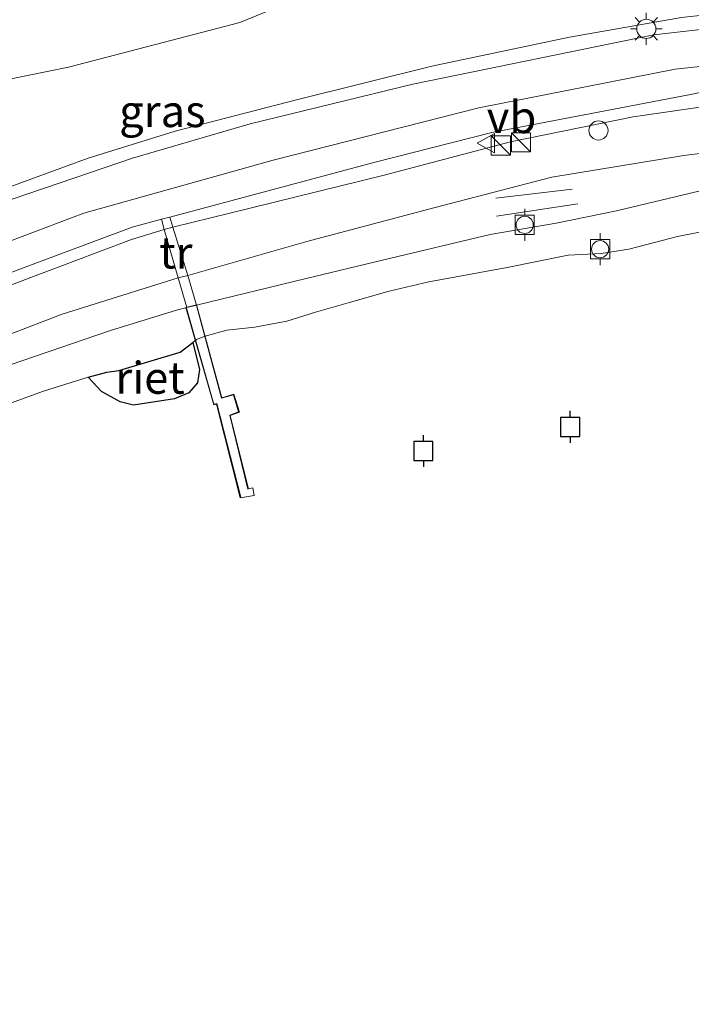
# Model space of a CAD drawing. Units: metres. Extents: x 99996 to 105892, y 437498 to 443754.
# Drawn here: x 102474 to 102527, y 439005 to 439082 of the extents above; entities that cross this region are included whole.
import ezdxf
from ezdxf.enums import TextEntityAlignment as Align

# ---------------------------------------------------------------- set-up
doc = ezdxf.new("R2010")
doc.units = ezdxf.units.M
doc.linetypes.add('IE-TERREINAFSCHEIDING', pattern=[10, 8, -2])
doc.layers.get('0').update_dxf_attribs({"lineweight": 25})
for name, color, linetype, lineweight in [('B-ME-AL-OVERIG-S-B1', 7, 'Continuous', 18), ('B-ME-GW-KRUINLIJN-L-B1', 93, 'Continuous', 18), ('B-ME-GW-TEENLIJN-L-B1', 93, 'Continuous', 18), ('B-ME-IE-GRASLAND-GV-B6', 93, 'Continuous', 18), ('B-ME-IE-GRONDWERKLIJN-GROND_INGERICHT-GV-B6', 253, 'Continuous', 18), ('B-ME-IE-INRICHTINGSELEMENT-S-B1', 253, 'Continuous', 18), ('B-ME-IE-MEUBILAIR_WEGMEUBILAIR-LICHTMAST-S-B1', 8, 'Continuous', 18), ('B-ME-IE-RIET-GV-B6', 10, 'Continuous', 25), ('B-ME-IE-TERREINAFSCHEIDING-RASTERHEKWERK-L-B1', 8, 'IE-TERREINAFSCHEIDING', 18), ('B-ME-IE-TERREINAFSCHEIDING-RASTERHEKWERK-L-B2', 8, 'IE-TERREINAFSCHEIDING', 18), ('B-ME-KW-LOOPBRUG-GV-B7', 213, 'Continuous', 18), ('B-ME-OB-BEKLEDING-GV-B6', 253, 'Continuous', 18), ('B-ME-OB-WATERLIJN-L-B1', 133, 'OB-WATERLIJN', 18), ('B-ME-OG-BEBOUWING-GV-B6', 173, 'Continuous', 18), ('B-ME-OG-WATER-GV-B6', 153, 'Continuous', 18), ('B-ME-VH-VERH_SOORT-BITUMEN-GV-B6', 8, 'IE-TERREINAFSCHEIDING-NATUURLIJK-HOUTWAL', 18), ('B-ME-VH-VERH_SOORT-TEGELS-GV-B6', 8, 'Continuous', 18), ('B-ME-VV-AFMEERCONSTRUCTIE-S-B1', 10, 'Continuous', 25), ('B-ME-VV-BOLDER-S-B1', 213, 'Continuous', 18), ('B-ME-VW-MEUBILAIR_WEGMEUBILAIR-VERKEERSBORD-S-B1', 8, 'Continuous', 18)]:
    doc.layers.add(name, color=color, linetype=linetype, lineweight=lineweight)
doc.styles.add('NLCS-ISO', font='NLCS-ISO.TTF')
doc.linetypes.add('IE-TERREINAFSCHEIDING-NATUURLIJK-HOUTWAL', pattern='A,7,-1.5,[67,NLCS.SHX,S=0.75,R=45,X=0,Y=0],-1.5,7,-1.5,[70,NLCS.SHX,S=0.75,R=0,X=0,Y=0],-1.5', length=20)
doc.linetypes.add('OB-WATERLIJN', pattern='A,10,[32,NLCS.SHX,S=2,R=0,X=0,Y=0],-12', length=22)

# ---------------------------------------------------------------- blocks, each defined once
blk = doc.blocks.new('bolder')
for p, q in [((-0.75, 0), (-1.25, 0)), ((-0.75, 0.75), (-0.75, -0.75)), ((0.75, 0.75), (-0.75, 0.75)), ((0.75, -0.75), (0.75, 0.75)), ((0.75, 0), (1.25, 0)), ((-0.75, -0.75), (0.75, -0.75))]:
    blk.add_line(p, q)
blk.add_circle((0, 0), 0.673)
blk = doc.blocks.new('kast')
blk.add_line((-0.75, -0.75), (0.75, 0.75))
blk.add_lwpolyline([(-0.75, 0.75), (0.75, 0.75), (0.75, -0.75), (-0.75, -0.75)], close=True)
blk = doc.blocks.new('meerpaal')
for p, q in [((-0.75, 0), (-1.25, 0)), ((0.75, 0.75), (-0.75, 0.75)), ((-0.75, 0.75), (-0.75, -0.75)), ((0.75, -0.75), (0.75, 0.75)), ((0.75, 0), (1.25, 0)), ((-0.75, -0.75), (0.75, -0.75))]:
    blk.add_line(p, q)
blk = doc.blocks.new('verkeersbord')
for p, q in [((0, 0.75), (-0.75, -0.625)), ((0.75, -0.625), (0, 0.75)), ((-0.75, -0.625), (0.75, -0.625))]:
    blk.add_line(p, q)
blk = doc.blocks.new('dtb')
blk.add_circle((0, 0), 0.75)
blk = doc.blocks.new('lantaarnpaal')
for p, q in [((-0.884, 0.884), (-0.53, 0.53)), ((0, 0.75), (0, 1.25)), ((0.53, 0.53), (0.884, 0.884)), ((-0.75, 0), (-1.25, 0)), ((0.75, 0), (1.25, 0)), ((-0.53, -0.53), (-0.884, -0.884)), ((0, -0.75), (0, -1.25)), ((0.53, -0.53), (0.884, -0.884))]:
    blk.add_line(p, q)
blk.add_circle((0, 0), 0.75)

msp = doc.modelspace()

# ---------------------------------------------------------------- linework, layer by layer
at = {"layer": 'B-ME-GW-KRUINLIJN-L-B1'}
for points in [[(102469.475, 439067.111, 4.234), (102472.698, 439068.281, 4.218), (102479.844, 439070.9, 4.272), (102486.643, 439073.005, 4.266), (102496.152, 439075.471, 4.377), (102506.758, 439078.11, 4.286), (102517.542, 439080.382, 4.266), (102526.292, 439081.914, 4.225), (102537.555, 439083.131, 4.248)], [(102681.973, 439070.782, 4.283), (102655.277, 439072.576, 4.221), (102628.425, 439074.458, 4.231), (102598.269, 439076.524, 4.16), (102569.791, 439078.502, 4.257), (102541.77, 439079.57, 4.278), (102525.812, 439077.864, 4.2), (102510.421, 439074.848, 4.213), (102494.331, 439070.748, 4.19), (102479.491, 439066.599, 4.238), (102464.99, 439061.104, 4.258), (102442.364, 439051.837, 4.283), (102429.082, 439047.517, 4.216), (102413.008, 439042.159, 4.248), (102396.495, 439036.01, 4.068), (102372.266, 439026.243, 4.098), (102349.248, 439016.56, 4.057), (102337.182, 439009.636, 4.183), (102328.903, 439001.643, 3.957), (102316.804, 438984.282, 4.042)], [(102548.962, 439076.795, 4.046), (102544.172, 439076.321, 4.004), (102537.703, 439075.971, 4.1), (102531.368, 439075.423, 4.131), (102522.509, 439074.133, 4.041), (102512.901, 439072.175, 4.078), (102503.029, 439069.559, 4.094), (102490.933, 439066.593, 4.068), (102486.474, 439065.502, 4.005)], [(102535.378, 439069.296, 2.236), (102529.407, 439068.737, 2.172), (102521.217, 439066.777, 2.044)], [(102521.217, 439066.777, 2.044), (102516.479, 439065.82, 1.997), (102511.309, 439064.914, 2.156), (102502.989, 439062.929, 2.231), (102496.919, 439061.482, 2.05), (102488.313, 439059.377, 2.225), (102487.573, 439059.193, 2.233)], [(102485.782, 439065.325, 3.981), (102483.226, 439064.54, 4.036), (102474.942, 439061.404, 4.052), (102466.969, 439058.339, 4.089), (102455.945, 439054.028, 4.105), (102445.57, 439049.507, 4.089), (102440.875, 439046.928, 4.269), (102436.641, 439045.388, 4.259), (102424.939, 439042.578, 4.261), (102423.68, 439042.223, 4.257)], [(102487.573, 439059.193, 2.233), (102486.758, 439058.986, 2.252), (102481.593, 439057.407, 2.195), (102473.74, 439054.706, 2.195), (102466.321, 439051.956, 2.184), (102458.732, 439048.676, 2.168), (102449.442, 439044.957, 2.074), (102437.545, 439039.903, 1.899)]]:
    msp.add_polyline3d(points, dxfattribs=at)
at = {"layer": 'B-ME-GW-TEENLIJN-L-B1'}
for points in [[(102466.586, 439075.253, 0.088), (102472.111, 439076.77, 0.304), (102478.29, 439078.025, 0.347), (102491.727, 439081.512, 0.246), (102497.842, 439084.049, -0.044), (102503.746, 439086.558, -0.529), (102506.919, 439087.358, -0.572), (102511.094, 439087.915, -0.572), (102518.958, 439089.637, -0.582), (102528.073, 439091.257, -0.783), (102534.738, 439092.093, -0.698), (102541.536, 439092.731, -0.566), (102547.759, 439093.051, -0.429), (102553.225, 439093.807, -0.334), (102555.731, 439094.168, -0.329), (102557.191, 439094.713, -0.361), (102558.531, 439095.349, -0.382), (102559.511, 439096.071, -0.424), (102560.271, 439096.818, -0.54), (102561.198, 439098.34, -0.624), (102561.566, 439099.814, -0.688), (102561.137, 439102.419, -0.799), (102558.923, 439108.493, -1.583)], [(102549.199, 439073.166, 2.414), (102542.554, 439072.308, 2.439), (102535.505, 439072.233, 2.482), (102526.498, 439071.096, 2.558), (102516.156, 439069.412, 2.49), (102506.907, 439067.008, 2.614), (102496.975, 439064.362, 2.643), (102487.652, 439061.722, 2.286)], [(102486.888, 439061.524, 2.272), (102477.804, 439058.688, 2.391), (102464.456, 439053.572, 2.399), (102452.954, 439049.07, 2.387), (102441.501, 439043.185, 2.12), (102438.711, 439041.735, 1.996), (102437.155, 439041.042, 2.037)]]:
    msp.add_polyline3d(points, dxfattribs=at)
at = {"layer": 'B-ME-IE-GRASLAND-GV-B6'}
for points in [[(102537.555, 439083.131, 4.248), (102526.292, 439081.914, 4.225), (102517.542, 439080.382, 4.266), (102506.758, 439078.11, 4.286), (102496.152, 439075.471, 4.377), (102486.643, 439073.005, 4.266), (102479.844, 439070.9, 4.272), (102472.698, 439068.281, 4.218), (102469.475, 439067.111, 4.234), (102466.586, 439075.253, 0.088), (102472.111, 439076.77, 0.304), (102478.29, 439078.025, 0.347), (102491.727, 439081.512, 0.246), (102497.842, 439084.049, -0.044), (102503.746, 439086.558, -0.529), (102506.919, 439087.358, -0.572), (102511.094, 439087.915, -0.572), (102518.958, 439089.637, -0.582), (102528.073, 439091.257, -0.783)], [(102497.842, 439084.049, -0.044), (102491.727, 439081.512, 0.246), (102478.29, 439078.025, 0.347), (102472.111, 439076.77, 0.304), (102466.586, 439075.253, 0.088), (102465.633, 439074.938, 0.088), (102465.514, 439074.897, 0.083), (102462.933, 439081.606, -0.946), (102464.016, 439083.151, -1.534)], [(102468.551, 439066.776, 4.199), (102469.475, 439067.111, 4.234), (102472.698, 439068.281, 4.218), (102479.844, 439070.9, 4.272), (102486.643, 439073.005, 4.266), (102496.152, 439075.471, 4.377), (102506.758, 439078.11, 4.286), (102517.542, 439080.382, 4.266), (102526.292, 439081.914, 4.225), (102537.555, 439083.131, 4.248)], [(102537.215, 439082.05, 4.24), (102524.132, 439080.552, 4.173), (102505.262, 439076.692, 4.255), (102492.518, 439073.581, 4.241), (102483.312, 439070.909, 4.221), (102469.42, 439066.168, 4.211), (102462.886, 439063.582, 4.246), (102452.624, 439059.867, 4.187), (102443.759, 439056.417, 4.194), (102441.488, 439055.606, 4.232), (102429.21, 439051.025, 4.186), (102422.092, 439048.428, 4.142), (102412.717, 439044.989, 4.191), (102404.235, 439041.963, 4.045)], [(102536.725, 439077.256, 4.27), (102542.569, 439077.316, 4.098), (102548.54, 439077.366, 4.094), (102548.893, 439077.369, 4.096), (102548.962, 439076.795, 4.046), (102544.172, 439076.321, 4.004), (102537.703, 439075.971, 4.1), (102531.368, 439075.423, 4.131), (102522.509, 439074.133, 4.041), (102512.901, 439072.175, 4.078), (102503.029, 439069.559, 4.094), (102490.933, 439066.593, 4.068), (102486.474, 439065.502, 4.005), (102486.247, 439066.289, 4.121), (102502.217, 439070.551, 4.124), (102511.456, 439072.903, 4.124), (102527.012, 439075.89, 4.129), (102529.681, 439076.424, 4.27), (102536.725, 439077.256, 4.27)], [(102487.652, 439061.722, 2.286), (102486.474, 439065.502, 4.005), (102490.933, 439066.593, 4.068), (102503.029, 439069.559, 4.094), (102512.901, 439072.175, 4.078), (102522.509, 439074.133, 4.041), (102531.368, 439075.423, 4.131), (102537.703, 439075.971, 4.1), (102544.172, 439076.321, 4.004), (102548.962, 439076.795, 4.046), (102549.199, 439073.166, 2.414), (102542.554, 439072.308, 2.439), (102535.505, 439072.233, 2.482), (102526.498, 439071.096, 2.558), (102516.156, 439069.412, 2.49), (102506.907, 439067.008, 2.614), (102496.975, 439064.362, 2.643), (102487.652, 439061.722, 2.286)], [(102529.407, 439068.737, 2.172), (102521.217, 439066.777, 2.044), (102516.479, 439065.82, 1.997), (102511.309, 439064.914, 2.156), (102502.989, 439062.929, 2.231), (102496.919, 439061.482, 2.05), (102488.313, 439059.377, 2.225), (102487.652, 439061.722, 2.286), (102496.975, 439064.362, 2.643), (102506.907, 439067.008, 2.614), (102516.156, 439069.412, 2.49), (102526.498, 439071.096, 2.558), (102535.505, 439072.233, 2.482)], [(102486.888, 439061.524, 2.272), (102477.804, 439058.688, 2.391), (102464.456, 439053.572, 2.399), (102452.954, 439049.07, 2.387), (102441.501, 439043.185, 2.12), (102438.711, 439041.735, 1.996), (102437.155, 439041.042, 2.037), (102436.641, 439045.388, 4.259), (102440.875, 439046.928, 4.269), (102445.57, 439049.507, 4.089), (102455.945, 439054.028, 4.105), (102466.969, 439058.339, 4.089), (102474.942, 439061.404, 4.052), (102483.226, 439064.54, 4.036), (102485.782, 439065.325, 3.981), (102486.888, 439061.524, 2.272)], [(102487.573, 439059.193, 2.233), (102486.758, 439058.986, 2.252), (102481.593, 439057.407, 2.195), (102473.74, 439054.706, 2.195), (102466.321, 439051.956, 2.184), (102458.732, 439048.676, 2.168), (102449.442, 439044.957, 2.074), (102437.545, 439039.903, 1.899), (102437.155, 439041.042, 2.037), (102438.711, 439041.735, 1.996), (102441.501, 439043.185, 2.12), (102452.954, 439049.07, 2.387), (102464.456, 439053.572, 2.399), (102477.804, 439058.688, 2.391), (102486.888, 439061.524, 2.272), (102487.573, 439059.193, 2.233)]]:
    msp.add_polyline3d(points, dxfattribs=at)
at = {"layer": 'B-ME-IE-GRONDWERKLIJN-GROND_INGERICHT-GV-B6'}
msp.add_polyline3d([(102471.664, 439061.164, 4.124), (102483.293, 439065.501, 4.108), (102485.585, 439066.113, 4.096), (102485.782, 439065.325, 3.981), (102483.226, 439064.54, 4.036), (102474.942, 439061.404, 4.052), (102466.969, 439058.339, 4.089)], dxfattribs=at)
at = {"layer": 'B-ME-IE-RIET-GV-B6'}
msp.add_polyline3d([(102488.027, 439056.462, 1), (102488.548, 439054.343, 1), (102488.405, 439053.306, 1), (102487.729, 439052.522, 1), (102486.601, 439052.046, 1.004), (102483.395, 439051.553, 1.004), (102482.341, 439051.824, 1.004), (102480.89, 439052.628, 1.004), (102479.831, 439053.743, 1), (102481.289, 439054.13, 1), (102482.241, 439054.264, 1), (102487.045, 439055.716, 1), (102488.027, 439056.462, 1)], dxfattribs=at)
at = {"layer": 'B-ME-IE-TERREINAFSCHEIDING-RASTERHEKWERK-L-B1'}
for p, q in [((102511.767, 439067.776, 2.527), (102517.732, 439068.481, 2.488)), ((102511.806, 439066.35, 2.51), (102518.191, 439067.324, 2.335))]:
    msp.add_line(p, q, dxfattribs=at)
at = {"layer": 'B-ME-IE-TERREINAFSCHEIDING-RASTERHEKWERK-L-B2'}
for points in [[(102491.783, 439044.353, 1.589), (102489.913, 439051.686, 1.54), (102489.693, 439051.632, 1.534), (102487.539, 439059.156, 2.099)], [(102488.314, 439059.349, 2.15), (102490.286, 439052.098, 1.568), (102491.21, 439052.367, 1.565), (102491.622, 439051.026, 1.555), (102490.92, 439050.766, 1.544), (102492.336, 439044.992, 1.623)]]:
    msp.add_polyline3d(points, dxfattribs=at)
at = {"layer": 'B-ME-KW-LOOPBRUG-GV-B7'}
msp.add_polyline3d([(102492.837, 439044.495, 1.605), (102491.737, 439044.294, 1.585), (102489.88, 439051.642, 1.535), (102489.681, 439051.59, 1.515), (102487.492, 439059.195, 2.116), (102488.33, 439059.42, 2.137), (102490.312, 439052.144, 1.533), (102491.24, 439052.421, 1.557), (102491.683, 439051, 1.532), (102490.96, 439050.741, 1.527), (102492.401, 439045.006, 1.601), (102492.727, 439045.094, 1.597), (102492.837, 439044.495, 1.605)], dxfattribs=at)
at = {"layer": 'B-ME-OB-BEKLEDING-GV-B6'}
for points in [[(102473.74, 439054.706, 2.195), (102481.593, 439057.407, 2.195), (102486.758, 439058.986, 2.252), (102487.573, 439059.193, 2.233), (102488.313, 439059.377, 2.225), (102496.919, 439061.482, 2.05), (102502.989, 439062.929, 2.231), (102511.309, 439064.914, 2.156), (102516.479, 439065.82, 1.997), (102521.217, 439066.777, 2.044), (102529.407, 439068.737, 2.172)], [(102532.617, 439066.079, 1), (102525.989, 439064.763, 1), (102522.18, 439063.768, 1), (102520.012, 439063.425, 1), (102517.437, 439063.297, 1), (102512.651, 439062.335, 1), (102506.509, 439061.218, 1), (102503.421, 439060.482, 1), (102500.195, 439059.565, 1), (102497.645, 439058.847, 1), (102495.39, 439058.141, 1), (102492.888, 439057.672, 1), (102490.706, 439057.435, 1), (102489.013, 439056.966, 1), (102488.32, 439056.697, 1), (102488.027, 439056.462, 1), (102487.045, 439055.716, 1), (102482.241, 439054.264, 1), (102481.289, 439054.13, 1), (102479.831, 439053.743, 1), (102476.255, 439052.617, 1), (102471.311, 439050.823, 1)]]:
    msp.add_polyline3d(points, dxfattribs=at)
at = {"layer": 'B-ME-OB-WATERLIJN-L-B1'}
for points in [[(102532.617, 439066.079, 1), (102525.989, 439064.763, 1), (102522.18, 439063.768, 1), (102520.012, 439063.425, 1), (102517.437, 439063.297, 1), (102512.651, 439062.335, 1), (102506.509, 439061.218, 1), (102503.421, 439060.482, 1), (102500.195, 439059.565, 1), (102497.645, 439058.847, 1), (102495.39, 439058.141, 1), (102492.888, 439057.672, 1)], [(102492.888, 439057.672, 1), (102490.706, 439057.435, 1), (102489.013, 439056.966, 1)], [(102489.013, 439056.966, 1), (102488.32, 439056.697, 1), (102488.027, 439056.462, 1), (102487.045, 439055.716, 1), (102482.241, 439054.264, 1), (102481.289, 439054.13, 1), (102479.831, 439053.743, 1), (102476.255, 439052.617, 1), (102471.311, 439050.823, 1)]]:
    msp.add_polyline3d(points, dxfattribs=at)
at = {"layer": 'B-ME-OG-BEBOUWING-GV-B6'}
msp.add_polyline3d([(102486.888, 439061.524, 2.272), (102485.782, 439065.325, 3.981), (102486.474, 439065.502, 4.005), (102487.652, 439061.722, 2.286), (102486.888, 439061.524, 2.272)], dxfattribs=at)
at = {"layer": 'B-ME-OG-WATER-GV-B6'}
msp.add_polyline3d([(102471.311, 439050.823, 1), (102476.255, 439052.617, 1), (102479.831, 439053.743, 1), (102480.89, 439052.628, 1.004), (102482.341, 439051.824, 1.004), (102483.395, 439051.553, 1.004), (102486.601, 439052.046, 1.004), (102487.729, 439052.522, 1), (102488.405, 439053.306, 1), (102488.548, 439054.343, 1), (102488.027, 439056.462, 1), (102488.32, 439056.697, 1), (102489.013, 439056.966, 1), (102490.706, 439057.435, 1), (102492.888, 439057.672, 1), (102495.39, 439058.141, 1), (102497.645, 439058.847, 1), (102500.195, 439059.565, 1), (102503.421, 439060.482, 1), (102506.509, 439061.218, 1), (102512.651, 439062.335, 1), (102517.437, 439063.297, 1), (102520.012, 439063.425, 1), (102522.18, 439063.768, 1), (102525.989, 439064.763, 1), (102532.617, 439066.079, 1)], dxfattribs=at)
at = {"layer": 'B-ME-VH-VERH_SOORT-BITUMEN-GV-B6'}
for points in [[(102404.235, 439041.963, 4.045), (102412.717, 439044.989, 4.191), (102422.092, 439048.428, 4.142), (102429.21, 439051.025, 4.186), (102441.488, 439055.606, 4.232), (102443.759, 439056.417, 4.194), (102452.624, 439059.867, 4.187), (102462.886, 439063.582, 4.246), (102469.42, 439066.168, 4.211), (102483.312, 439070.909, 4.221), (102492.518, 439073.581, 4.241), (102505.262, 439076.692, 4.255), (102524.132, 439080.552, 4.173), (102537.215, 439082.05, 4.24)], [(102529.681, 439076.424, 4.27), (102527.012, 439075.89, 4.129), (102511.456, 439072.903, 4.124), (102502.217, 439070.551, 4.124), (102486.247, 439066.289, 4.121), (102485.585, 439066.113, 4.096), (102483.293, 439065.501, 4.108), (102471.664, 439061.164, 4.124), (102462.629, 439057.876, 4.083), (102453.244, 439053.89, 4.103), (102446.328, 439050.911, 4.124), (102443.347, 439049.355, 4.151), (102439.845, 439047.647, 4.196), (102437.191, 439046.829, 4.199), (102434.448, 439046.124, 4.165), (102424.717, 439044.149, 4.16), (102411.599, 439039.666, 4.278), (102406.759, 439037.742, 4.231), (102397.449, 439034.04, 4.142)]]:
    msp.add_polyline3d(points, dxfattribs=at)
at = {"layer": 'B-ME-VH-VERH_SOORT-TEGELS-GV-B6'}
for points in [[(102485.782, 439065.325, 3.981), (102485.585, 439066.113, 4.096), (102486.247, 439066.289, 4.121), (102486.474, 439065.502, 4.005), (102485.782, 439065.325, 3.981)], [(102488.313, 439059.377, 2.225), (102487.573, 439059.193, 2.233), (102486.888, 439061.524, 2.272), (102487.652, 439061.722, 2.286), (102488.313, 439059.377, 2.225)]]:
    msp.add_polyline3d(points, dxfattribs=at)

# ---------------------------------------------------------------- block references
at = {"layer": 'B-ME-AL-OVERIG-S-B1', "rotation": 90}
msp.add_blockref('dtb', (102519.801, 439073.068, 3.985), dxfattribs=at)
at = {"layer": 'B-ME-IE-INRICHTINGSELEMENT-S-B1', "rotation": 90}
for p in [(102513.731, 439072.135, 5.027), (102512.15, 439071.893, 4.87)]:
    msp.add_blockref('kast', p, dxfattribs=at)
at = {"layer": 'B-ME-IE-MEUBILAIR_WEGMEUBILAIR-LICHTMAST-S-B1', "rotation": 90}
msp.add_blockref('lantaarnpaal', (102523.549, 439081.023, 4.187), dxfattribs=at)
at = {"layer": 'B-ME-VV-AFMEERCONSTRUCTIE-S-B1', "rotation": 90}
for p in [(102517.586, 439049.851, 5.307), (102506.09, 439047.97, 3.46)]:
    msp.add_blockref('meerpaal', p, dxfattribs=at)
at = {"layer": 'B-ME-VV-BOLDER-S-B1', "rotation": 90}
for p in [(102514.027, 439065.673, 2.241), (102519.928, 439063.774, 1.265)]:
    msp.add_blockref('bolder', p, dxfattribs=at)
at = {"layer": 'B-ME-VW-MEUBILAIR_WEGMEUBILAIR-VERKEERSBORD-S-B1', "rotation": 90}
msp.add_blockref('verkeersbord', (102511.047, 439072.076, 4.161), dxfattribs=at)

# ---------------------------------------------------------------- texts
at = {"layer": 'B-ME-IE-GRASLAND-GV-B6', "ltscale": 0.2, "style": 'NLCS-ISO'}
msp.add_text('gras', height=2.5, dxfattribs=at).set_placement((102485.65, 439074.58), align=Align.MIDDLE_CENTER)
at = {"layer": 'B-ME-IE-RIET-GV-B6', "ltscale": 0.2, "style": 'NLCS-ISO'}
msp.add_text('riet', height=2.5, dxfattribs=at).set_placement((102484.6822, 439053.6983), align=Align.MIDDLE_CENTER)
at = {"layer": 'B-ME-OG-BEBOUWING-GV-B6', "ltscale": 0.2, "style": 'NLCS-ISO'}
msp.add_text('tr', height=2.5, dxfattribs=at).set_placement((102486.7036, 439063.5032), align=Align.MIDDLE_CENTER)
at = {"layer": 'B-ME-VW-MEUBILAIR_WEGMEUBILAIR-VERKEERSBORD-S-B1', "ltscale": 0.2, "style": 'NLCS-ISO'}
msp.add_text('vb', height=2.5, dxfattribs=at).set_placement((102511.047, 439072.076, 4.161), align=Align.BOTTOM_LEFT)

doc.saveas('drawing.dxf')
